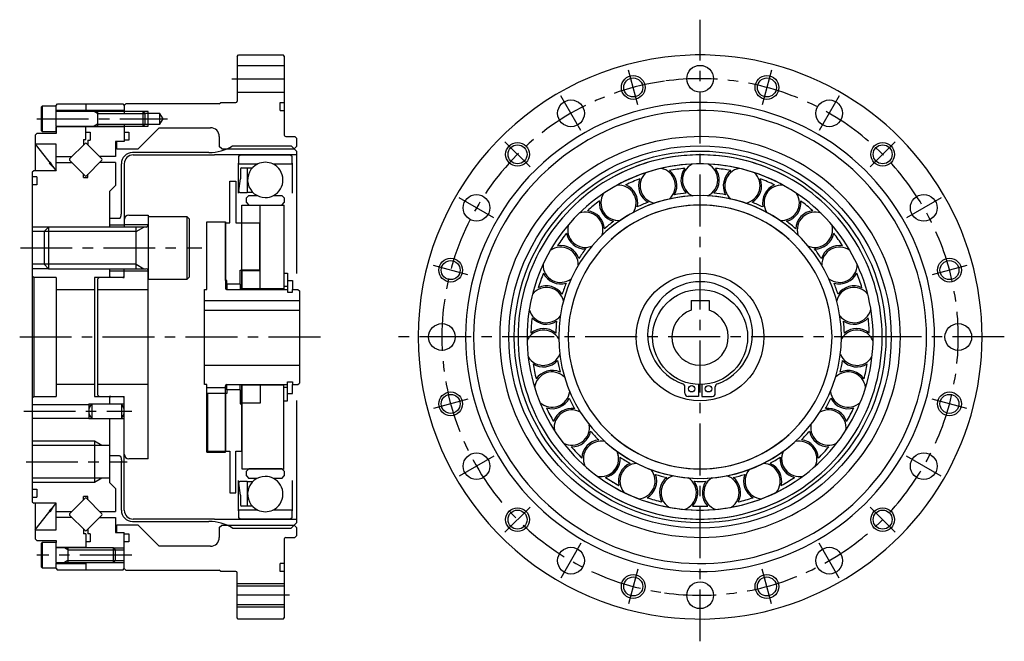
# Model space of a CAD drawing. Extents: x -315 to 294, y -272 to 107.
# Drawn here: x -54 to 278, y -102 to 107 of the extents above; entities that cross this region are included whole.
import ezdxf

# ---------------------------------------------------------------- set-up
doc = ezdxf.new("R2010")
doc.units = 0
doc.header["$MEASUREMENT"] = 0
doc.linetypes.add('CENTER', pattern=[27.947368, 17.467105, -3.493421, 3.493421, -3.493421])
doc.layers.get('0').update_dxf_attribs({"linetype": 'CONTINUOUS'})
doc.layers.add('1', color=7, linetype='CONTINUOUS')
doc.layers.add('2', color=7, linetype='CONTINUOUS')

msp = doc.modelspace()

# ---------------------------------------------------------------- linework, layer by layer
at = {"color": 7}
for p, q in [((13.17, 66.7), (13.17, 64.2)), ((13.97, 63.4), (13.17, 64.2)), ((39.17, 64.2), (38.37, 63.4)), ((39.17, 64.2), (39.17, 64.2)), ((39.17, 61.35), (11.52, 61.35)), ((-18.83, 58.35), (-18.83, 37)), ((16.72, 52.5), (18.72, 52.5)), ((16.72, 38.5), (16.72, 52.5)), ((18.72, 52.5), (18.72, 38.5)), ((20.72, 44.45), (35.02, 44.45)), ((20.72, 16.25), (20.72, 44.45)), ((26.92, 16.25), (26.92, 44.45)), ((34.92, 44.45), (34.92, 16.25)), ((-23.83, 40), (-20.42, 40)), ((9.02, 38.75), (15.22, 38.75)), ((15.22, 38.75), (15.22, 16.4)), ((15.22, 38.5), (16.72, 38.5)), ((15.22, 19), (15.22, 38.5)), ((18.72, 38.5), (20.72, 38.5)), ((20.72, 22.5), (20.72, 38.5)), ((20.72, 38.5), (26.72, 38.5)), ((26.72, 38.5), (26.72, 22.5)), ((-23.83, 23), (-23.83, 20)), ((-23.33, 20), (-23.83, 20.5)), ((-19.33, 20), (-23.33, 20)), ((-18.83, 20.5), (-19.33, 20)), ((-18.83, 20), (-18.83, 23)), ((20.22, 22.5), (20.72, 22.5)), ((20.22, 17.75), (20.22, 22.5)), ((26.82, 22.25), (20.62, 22.25)), ((20.72, 22.5), (20.72, 16)), ((26.72, 22.5), (20.72, 22.5)), ((35.02, 21.5), (36.17, 21.5)), ((36.17, 21.5), (36.17, 16)), ((15.72, 19), (15.22, 19)), ((15.72, 17.75), (15.72, 19)), ((15.72, 17.75), (15.72, 16)), ((20.22, 17.75), (15.72, 17.75)), ((20.22, 17.75), (20.22, 16)), ((36.17, 17), (35.02, 17)), ((36.17, 19), (37.82, 19)), ((37.82, 19), (37.82, 16)), ((15.62, 16), (36.17, 16)), ((35.02, 16.25), (20.72, 16.25)), ((36.17, 16), (36.17, 15.15)), ((36.17, 15.15), (37.82, 15.15)), ((37.82, 16), (39.67, 16)), ((37.82, 15.15), (37.82, 16)), ((39.67, 16), (40.17, 15.5)), ((40.17, 15.5), (40.17, -15.5)), ((8.17, 12.3), (40.17, 12.3)), ((8.17, 9.01), (40.17, 9.01)), ((8.17, -9.5), (40.17, -9.5)), ((15.22, -38.75), (15.22, -16.4)), ((15.62, -16), (36.17, -16)), ((15.72, -17.75), (15.72, -16)), ((20.22, -17.75), (20.22, -16)), ((20.72, -35), (20.72, -16)), ((35.02, -16.25), (20.72, -16.25)), ((20.72, -16.25), (20.72, -35)), ((26.92, -16.25), (26.92, -22.25)), ((34.92, -44.45), (34.92, -16.25)), ((36.17, -15.15), (37.82, -15.15)), ((36.17, -16), (36.17, -15.15)), ((36.17, -21.5), (36.17, -16)), ((37.82, -15.15), (37.82, -16)), ((37.82, -19), (37.82, -16)), ((37.82, -16), (39.67, -16)), ((39.67, -16), (40.17, -15.5)), ((174.64, -15.94), (174.64, -20)), ((175.7, -15.94), (175.7, -20)), ((9.02, -17), (15.22, -17)), ((9.22, -19), (9.22, -38.5)), ((15.22, -19), (9.22, -19)), ((15.22, -19), (15.22, -38.5)), ((15.72, -19), (15.22, -19)), ((15.72, -17.75), (15.72, -19)), ((20.22, -17.75), (15.72, -17.75)), ((20.22, -17.75), (20.22, -22.5)), ((36.17, -17), (35.02, -17)), ((36.17, -19), (37.82, -19)), ((170.05, -18.93), (170.05, -16.76)), ((180.29, -18.93), (180.29, -16.76)), ((-23.83, -20.5), (-23.33, -20)), ((-23.83, -20), (-23.83, -22.5)), ((-23.33, -20), (-19.33, -20)), ((-19.33, -20), (-18.83, -20.5)), ((-18.83, -20.5), (-18.83, -20)), ((-18.83, -58.35), (-18.83, -20.5)), ((20.22, -22.5), (20.72, -22.5)), ((26.92, -22.25), (20.72, -22.25)), ((35.02, -21.5), (36.17, -21.5)), ((174.64, -20), (171.12, -20)), ((175.7, -20), (179.22, -20)), ((-23.83, -27.5), (-23.83, -49)), ((20.72, -35), (20.72, -44.45)), ((20.72, -38.5), (20.72, -35)), ((9.02, -38.75), (15.22, -38.75)), ((9.22, -38.5), (16.72, -38.5)), ((16.72, -38.5), (16.72, -52.5)), ((18.72, -38.5), (20.72, -38.5)), ((18.72, -52.5), (18.72, -38.5)), ((-20.42, -40), (-23.83, -40)), ((20.72, -44.45), (35.02, -44.45)), ((16.72, -52.5), (18.72, -52.5)), ((11.52, -61.35), (39.17, -61.35)), ((13.17, -64.2), (13.97, -63.4)), ((13.17, -64.2), (13.17, -66.7)), ((38.37, -63.4), (39.17, -64.2))]:
    msp.add_line(p, q, dxfattribs=at)
for points in [[(-20.42, 40, 0.001371), (-20.42, 40, 0.00412), (-20.41, 40, 0.006902), (-20.41, 40, 0.009713), (-20.4, 40, 0.012537), (-20.4, 40, 0.012169), (-20.4, 40, 0.00823), (-20.39, 40.01, 0.007664), (-20.39, 40.01, 0.003775), (-20.38, 40.01, 0.003264), (-20.38, 40.01, 0.000752), (-20.38, 40.01, 0.004526), (-20.37, 40.01, 0.002816), (-20.37, 40.01, 0.006594), (-20.36, 40.02, 0.004882), (-20.36, 40.02, 0.007896), (-20.36, 40.02, 0.003195), (-20.35, 40.02, 0.005477), (-20.35, 40.02, 0.000787), (-20.34, 40.03, 0.003079), (-20.34, 40.03, 0.000835), (-20.34, 40.03, 0.000998), (-20.33, 40.03, 0.00116), (-20.33, 40.04, 0.001322), (-20.32, 40.04, 0.001484), (-20.32, 40.04, 0.001766), (-20.32, 40.04, 0.002273), (-20.31, 40.05, 0.002608), (-20.31, 40.05, 0.003116), (-20.3, 40.05, 0.003452), (-20.3, 40.05, 0.007741), (-20.29, 40.06, 0.006958), (-20.28, 40.07, 0.003553), (-20.28, 40.07, 0.003192), (-20.28, 40.07, 0.002712), (-20.27, 40.08, 0.002019), (-20.27, 40.08, 0.001539), (-20.26, 40.08, 0.000847), (-20.26, 40.09, 0.000703), (-20.26, 40.09, 0.001293), (-20.25, 40.09, 0.001454), (-20.25, 40.1, 0.002043), (-20.24, 40.1, 0.002203), (-20.24, 40.1, 0.002945), (-20.24, 40.11, 0.003214), (-20.23, 40.11, 0.003861), (-20.23, 40.12, 0.004134), (-20.22, 40.12, 0.009572), (-20.22, 40.13, 0.002916), (-20.21, 40.13, 0.002622), (-20.21, 40.14, 0.000626), (-20.21, 40.14, 0.000334), (-20.2, 40.15, -0.000343), (-20.2, 40.15, 0.000396), (-20.19, 40.16, 0.001136), (-20.19, 40.16, 0.001876), (-20.19, 40.17, 0.002616), (-20.18, 40.17, 0.003062), (-20.18, 40.18, 0.002028), (-20.17, 40.18, 0.001881), (-20.17, 40.19, 0.000847), (-20.17, 40.19, 0.000701), (-20.16, 40.2, 0.000187), (-20.16, 40.2, 0.002047), (-20.15, 40.21, 0.002019), (-20.15, 40.21, 0.003882), (-20.14, 40.22, 0.003857), (-20.14, 40.22, 0.005017), (-20.14, 40.23, 0.002333), (-20.13, 40.24, 0.002868), (-20.13, 40.24, 0.000187), (-20.13, 40.25, 0.000724), (-20.12, 40.25, -0.000229), (-20.12, 40.26, 0.000653), (-20.11, 40.27, 0.001535), (-20.11, 40.27, 0.002419), (-20.11, 40.28, 0.003302), (-20.1, 40.29, 0.003943), (-20.1, 40.3, 0.002511), (-20.09, 40.3, 0.002237), (-20.09, 40.31, 0.000807), (-20.09, 40.32, 0.000535), (-20.08, 40.32, 0.000148), (-20.08, 40.33, 0.000819), (-20.07, 40.34, 0.001491), (-20.07, 40.35, 0.002163), (-20.07, 40.36, 0.002835), (-20.06, 40.36, 0.003443), (-20.06, 40.37, 0.002559), (-20.05, 40.38, 0.002453), (-20.05, 40.39, 0.001569), (-20.05, 40.4, 0.001465), (-20.04, 40.41, 0.000872), (-20.04, 40.42, 0.001614), (-20.03, 40.43, 0.001155), (-20.03, 40.44, 0.001897), (-20.03, 40.45, 0.001438), (-20.02, 40.46, 0.002264), (-20.02, 40.47, 0.001499), (-20.01, 40.48, 0.002087), (-20.01, 40.49, 0.001321), (-20.01, 40.5, 0.00191), (-20, 40.51, 0.003044), (-19.99, 40.53, 0.00568), (-19.98, 40.57, 0.001603), (-19.98, 40.58, 0.001793), (-19.97, 40.59, 0.000969), (-19.97, 40.61, 0.001159), (-19.97, 40.62, 0.000336), (-19.96, 40.63, 0.000771), (-19.96, 40.65, 0.000807), (-19.95, 40.66, 0.001426), (-19.95, 40.68, 0.001462), (-19.95, 40.69, 0.002082), (-19.94, 40.7, 0.002227), (-19.94, 40.72, 0.002072), (-19.93, 40.74, 0.00172), (-19.93, 40.75, 0.001565), (-19.93, 40.77, 0.001214), (-19.92, 40.79, 0.001323), (-19.92, 40.81, 0.001394), (-19.91, 40.82, 0.00145), (-19.91, 40.84, 0.001521), (-19.91, 40.86, 0.001577), (-19.9, 40.88, 0.01464), (-19.87, 41.05, 0.001014), (-19.87, 41.08, 0.002265), (-19.86, 41.11, 0.000411), (-19.86, 41.14, 0.001355), (-19.86, 41.16, 0.000663), (-19.86, 41.18, 0.000693), (-19.86, 41.19, 0.000723), (-19.85, 41.21, 0.002487), (-19.85, 41.27, 0.000735), (-19.85, 41.29, 0.000811), (-19.84, 41.31, 0.000659), (-19.84, 41.33, 0.000864), (-19.84, 41.36, 0.000716), (-19.84, 41.38, 0.000794), (-19.84, 41.4, 0.000646), (-19.83, 41.43, 0.004029), (-19.82, 41.57, 0.000968), (-19.82, 41.6, 0.001065), (-19.82, 41.64, 0.000875), (-19.82, 41.68, 0.00058), (-19.82, 41.72, 0.00039), (-19.81, 41.76, 0.000095), (-19.81, 41.8)], [(-20.42, -40, -0.001371), (-20.42, -40, -0.004124), (-20.41, -40, -0.006904), (-20.41, -40, -0.009715), (-20.4, -40, -0.012532), (-20.4, -40, -0.011329), (-20.4, -40, -0.00907), (-20.39, -40.01, -0.006828), (-20.39, -40.01, -0.004615), (-20.38, -40.01, -0.002427), (-20.38, -40.01, -0.002124), (-20.38, -40.01, -0.003154), (-20.37, -40.01, -0.004188), (-20.37, -40.01, -0.005222), (-20.36, -40.02, -0.006253), (-20.36, -40.02, -0.006152), (-20.36, -40.02, -0.00494), (-20.35, -40.02, -0.003733), (-20.35, -40.02, -0.002532), (-20.34, -40.03, -0.001335), (-20.34, -40.03, -0.000835), (-20.34, -40.03, -0.000998), (-20.33, -40.03, -0.00116), (-20.33, -40.04, -0.001322), (-20.32, -40.04, -0.001484), (-20.32, -40.04, -0.00181), (-20.32, -40.04, -0.00223), (-20.31, -40.05, -0.002651), (-20.31, -40.05, -0.003073), (-20.3, -40.05, -0.003495), (-20.3, -40.05, -0.007593), (-20.29, -40.06, -0.007177), (-20.28, -40.07, -0.003419), (-20.28, -40.07, -0.003245), (-20.28, -40.07, -0.002659), (-20.27, -40.08, -0.002072), (-20.27, -40.08, -0.001486), (-20.26, -40.08, -0.0009), (-20.26, -40.09, -0.00081), (-20.26, -40.09, -0.001186), (-20.25, -40.09, -0.001561), (-20.25, -40.1, -0.001936), (-20.24, -40.1, -0.00231), (-20.24, -40.1, -0.002852), (-20.24, -40.11, -0.003308), (-20.23, -40.11, -0.003767), (-20.23, -40.12, -0.004228), (-20.22, -40.12, -0.009468), (-20.22, -40.13, -0.003342), (-20.21, -40.13, -0.002196), (-20.21, -40.14, -0.001052), (-20.21, -40.14, 0.000092), (-20.2, -40.15, 0.000657), (-20.2, -40.15, -0.000396), (-20.19, -40.16, -0.001136), (-20.19, -40.16, -0.001876), (-20.19, -40.17, -0.002616), (-20.18, -40.17, -0.00284), (-20.18, -40.18, -0.00225), (-20.17, -40.18, -0.001659), (-20.17, -40.19, -0.001069), (-20.17, -40.19, -0.000479), (-20.16, -40.2, -0.000659), (-20.16, -40.2, -0.001575), (-20.15, -40.21, -0.002492), (-20.15, -40.21, -0.00341), (-20.14, -40.22, -0.004329), (-20.14, -40.22, -0.004212), (-20.14, -40.23, -0.003137), (-20.13, -40.24, -0.002064), (-20.13, -40.24, -0.000991), (-20.13, -40.25, 0.00008), (-20.12, -40.25, 0.000554), (-20.12, -40.26, -0.000653), (-20.11, -40.27, -0.001536), (-20.11, -40.27, -0.002419), (-20.11, -40.28, -0.003302), (-20.1, -40.29, -0.003654), (-20.1, -40.3, -0.002801), (-20.09, -40.3, -0.001948), (-20.09, -40.31, -0.001097), (-20.09, -40.32, -0.000246), (-20.08, -40.32, -0.000148), (-20.08, -40.33, -0.000819), (-20.07, -40.34, -0.001491), (-20.07, -40.35, -0.002163), (-20.07, -40.36, -0.002835), (-20.06, -40.36, -0.003249), (-20.06, -40.37, -0.002753), (-20.05, -40.38, -0.002258), (-20.05, -40.39, -0.001764), (-20.05, -40.4, -0.00127), (-20.04, -40.41, -0.001172), (-20.04, -40.42, -0.001314), (-20.03, -40.43, -0.001455), (-20.03, -40.44, -0.001597), (-20.03, -40.45, -0.001738), (-20.02, -40.46, -0.001926), (-20.02, -40.47, -0.001837), (-20.01, -40.48, -0.001748), (-20.01, -40.49, -0.00166), (-20.01, -40.5, -0.001572), (-20, -40.51, -0.003406), (-19.99, -40.53, -0.005304), (-19.98, -40.57, -0.001856), (-19.98, -40.58, -0.001539), (-19.97, -40.59, -0.001223), (-19.97, -40.61, -0.000906), (-19.97, -40.62, -0.000589), (-19.96, -40.63, -0.000625), (-19.96, -40.65, -0.000953), (-19.95, -40.66, -0.00128), (-19.95, -40.68, -0.001608), (-19.95, -40.69, -0.001936), (-19.94, -40.7, -0.002276), (-19.94, -40.72, -0.002023), (-19.93, -40.74, -0.001769), (-19.93, -40.75, -0.001516), (-19.93, -40.77, -0.001263), (-19.92, -40.79, -0.001326), (-19.92, -40.81, -0.00139), (-19.91, -40.82, -0.001454), (-19.91, -40.84, -0.001517), (-19.91, -40.86, -0.001581), (-19.9, -40.88, -0.014626), (-19.87, -41.05, -0.00179), (-19.87, -41.08, -0.001489), (-19.86, -41.11, -0.001187), (-19.86, -41.14, -0.000634), (-19.86, -41.16, -0.000663), (-19.86, -41.18, -0.000693), (-19.86, -41.19, -0.000723), (-19.85, -41.21, -0.002485), (-19.85, -41.27, -0.000792), (-19.85, -41.29, -0.000754), (-19.84, -41.31, -0.000716), (-19.84, -41.33, -0.000807), (-19.84, -41.36, -0.000772), (-19.84, -41.38, -0.000738), (-19.84, -41.4, -0.000703), (-19.83, -41.43, -0.003974), (-19.82, -41.57, -0.000898), (-19.82, -41.6, -0.001091), (-19.82, -41.64, -0.000849), (-19.82, -41.68, -0.000606), (-19.82, -41.72, -0.000364), (-19.81, -41.76, -0.000121), (-19.81, -41.8)]]:
    msp.add_lwpolyline(points, format="xyb", dxfattribs=at)
for centre in [(172.34, -17.44), (178, -17.44)]:
    msp.add_circle(centre, 1.07, dxfattribs=at)
for centre, radius, start, end in [((-15.83, 58.35), 3, 90, 180), ((175.17, 0.93), 17.68, 90, 250.7304), ((175.17, 0.93), 17.68, 289.2696, 90), ((15.62, 16.4), 0.4, 180, 270), ((15.62, -16.4), 0.4, 90, 180), ((168.98, -16.76), 1.07, 0, 70.7304), ((181.36, -16.76), 1.07, 109.2696, 180), ((171.12, -18.93), 1.07, 180, 270), ((179.22, -18.93), 1.07, 270, 0), ((-15.83, -58.35), 3, 180, 270)]:
    msp.add_arc(centre, radius, start, end, dxfattribs=at)
at = {"layer": '1', "color": 3, "linetype": 'CENTER'}
for p, q in [((175.17, -102.5), (175.17, 106.87)), ((154.2, 78.24), (151.1, 89.83)), ((199.24, 89.83), (196.13, 78.24)), ((17.39, 87), (36.77, 87)), ((135.04, 69.5), (128.29, 81.19)), ((222.04, 81.19), (215.29, 69.5)), ((33.67, 79), (33.67, 79)), ((-48.33, 73.5), (-4.29, 73.5)), ((117.89, 57.28), (109.41, 65.76)), ((240.93, 65.76), (232.44, 57.28)), ((105.67, 40.12), (93.98, 46.87)), ((256.36, 46.87), (244.67, 40.12)), ((-53.83, 30), (7.3, 30)), ((96.93, 20.96), (85.34, 24.07)), ((265, 24.07), (253.41, 20.96)), ((237.79, 0), (71.17, 0)), ((239.57, 0), (237.79, 0)), ((277.67, 0), (239.57, 0)), ((96.93, -20.96), (85.34, -24.07)), ((265, -24.07), (253.41, -20.96)), ((-52.72, -25), (-16.33, -25)), ((-51.93, -42), (-17.9, -42)), ((105.67, -40.13), (93.98, -46.88)), ((256.36, -46.88), (244.67, -40.13)), ((117.89, -57.28), (109.41, -65.76)), ((240.93, -65.76), (232.44, -57.28)), ((135.04, -69.5), (128.29, -81.19)), ((222.04, -81.19), (215.29, -69.5)), ((-16.3, -73.5), (-48.33, -73.5)), ((33.67, -79), (33.67, -79)), ((154.2, -78.24), (151.1, -89.83)), ((199.24, -89.83), (196.13, -78.24)), ((36.77, -87), (17.71, -87))]:
    msp.add_line(p, q, dxfattribs=at)
at = {"layer": '1', "color": 7}
for p, q in [((19.17, 94.5), (19.67, 95)), ((19.17, 94.5), (19.17, 79.4)), ((19.67, 95), (34.67, 95)), ((35.17, 94.5), (34.67, 95)), ((35.17, 67.9), (35.17, 94.5)), ((19.17, 91.5), (35.17, 91.5)), ((19.17, 82.5), (35.17, 82.5)), ((-46.53, 77.75), (-46.83, 77.45)), ((-46.83, 77.45), (-46.83, 69.55)), ((-46.53, 77.75), (-46.53, 69.25)), ((-41.83, 77.75), (-46.53, 77.75)), ((-41.83, 78), (-41.33, 78.5)), ((-41.83, 76.25), (-41.83, 78)), ((-41.83, 76.2), (-41.83, 77.75)), ((-41.33, 78.5), (-19.33, 78.5)), ((-31.83, 78.5), (-31.83, 76)), ((-19.33, 78.5), (-18.83, 78)), ((-18.83, 78), (-18.33, 78.5)), ((-18.83, 78), (-18.83, 75.3)), ((13.17, 78.5), (-18.33, 78.5)), ((13.17, 78.5), (13.67, 79)), ((13.67, 79), (18.77, 79)), ((33.67, 76.3), (33.67, 79)), ((33.67, 79), (35.17, 79)), ((-18.83, 76.25), (-41.83, 76.25)), ((-41.83, 76), (-41.83, 76.2)), ((-41.83, 73.5), (-41.83, 76)), ((-41.83, 71), (-41.83, 73.5)), ((-27.83, 76), (-41.63, 76)), ((-27.83, 76), (-27.83, 71)), ((-12.53, 76), (-27.83, 76)), ((-12.53, 71), (-12.53, 76)), ((-11.83, 75.3), (-12.53, 76)), ((-6.83, 75.3), (-11.83, 75.3)), ((-11.83, 71.7), (-11.83, 75.3)), ((-10.83, 71), (-10.83, 76)), ((-6.83, 71.7), (-6.83, 75.3)), ((-5.79, 73.5), (-6.83, 75.3)), ((-6.83, 71.7), (-5.79, 73.5)), ((33.67, 76.3), (35.17, 76.3)), ((-41.83, 71), (-41.83, 70.8)), ((-41.83, 69.25), (-41.83, 70.8)), ((-18.83, 70.75), (-41.83, 70.75)), ((-41.83, 70.75), (-41.83, 68.5)), ((-41.63, 71), (-27.83, 71)), ((-31.83, 66.55), (-31.83, 71)), ((-27.83, 71), (-12.53, 71)), ((-18.83, 71.7), (-18.83, 65.8)), ((-14.33, 63.3), (-7.13, 70.5)), ((-12.53, 71), (-11.83, 71.7)), ((-11.83, 71.7), (-6.83, 71.7)), ((-7.13, 70.5), (10.17, 70.5)), ((-48.83, 68), (-48.33, 68.5)), ((-48.83, 68), (-48.83, 56)), ((-41.83, 68.5), (-48.33, 68.5)), ((-46.83, 69.55), (-46.53, 69.25)), ((-46.53, 69.25), (-41.83, 69.25)), ((-32.58, 66.55), (-32.58, 64.66)), ((-32.58, 66.55), (-31.83, 66.55)), ((-31.83, 69), (-30.33, 69)), ((-30.33, 69), (-30.33, 66.3)), ((-18.83, 69), (-17.33, 69)), ((-17.33, 69), (-17.33, 66.3)), ((13.17, 67.5), (13.17, 66.7)), ((35.57, 67.5), (38.67, 67.5)), ((38.67, 67.5), (39.17, 67)), ((39.17, 67), (39.17, 64.2)), ((-41.83, 65), (-48.83, 65)), ((-41.83, 56), (-41.83, 65)), ((-32.04, 65.19), (-37.28, 59.96)), ((-26.39, 59.96), (-31.62, 65.19)), ((-31.08, 66.3), (-31.08, 64.66)), ((-31.08, 66.3), (-30.33, 66.3)), ((-21.83, 65.8), (-21.83, 60.75)), ((-18.83, 65.8), (-21.83, 65.8)), ((-21.33, 63.3), (-21.33, 65.8)), ((-14.33, 63.3), (-21.33, 63.3)), ((-17.33, 66.3), (-18.83, 66.3)), ((13.97, 63.4), (38.37, 63.4)), ((17.64, 64.4), (37.39, 64.4)), ((39.17, 62.62), (37.39, 64.4)), ((37.39, 64.4), (37.39, 64.4)), ((-41.83, 60.75), (-36.49, 60.75)), ((-21.83, 60.75), (-27.17, 60.75)), ((9.67, 62.1), (-16.06, 62.1)), ((-15.83, 61.35), (11.52, 61.35)), ((19.63, 60.95), (20.33, 61.35)), ((19.63, 60.95), (19.63, 58.59)), ((20.33, 61.35), (28.67, 61.35)), ((28.67, 61.35), (37.01, 61.35)), ((37.01, 61.35), (37.71, 60.95)), ((37.71, 58.59), (37.71, 60.95)), ((39.17, 62.62), (39.17, 21.34)), ((39.17, 62.62), (39.17, 62.62)), ((39.17, 62.62), (39.17, 62.62)), ((-41.83, 58.75), (-36.49, 58.75)), ((-32.58, 54.84), (-37.28, 59.54)), ((-26.39, 59.54), (-31.62, 54.31)), ((-21.83, 58.75), (-27.17, 58.75)), ((-21.83, 58.75), (-21.83, 51)), ((-19.81, 41.8), (-19.81, 58.35)), ((19.63, 58.59), (19.93, 58.3)), ((19.63, 48.39), (19.63, 58.59)), ((19.93, 58.3), (26.13, 58.3)), ((20.27, 56.51), (20.27, 53.3)), ((20.77, 57.01), (22.52, 57.01)), ((22.52, 57.01), (24.31, 56.96)), ((22.52, 57.01), (22.52, 48.66)), ((31.21, 58.3), (37.41, 58.3)), ((37.41, 58.3), (37.71, 58.59)), ((37.71, 58.59), (37.71, 48.39)), ((-49.33, 56), (-49.83, 55.5)), ((-49.83, 55.5), (-49.83, -55.5)), ((-48.33, 54), (-49.83, 54)), ((-41.83, 56), (-49.33, 56)), ((-48.33, 54), (-48.33, 51.3)), ((-32.58, 54.84), (-32.04, 54.31)), ((-32.58, 53.75), (-32.58, 54.84)), ((-32.58, 53.75), (-31.08, 53.75)), ((-31.08, 53.75), (-31.08, 54.84)), ((19.76, 49.22), (20.27, 53.3)), ((-48.33, 51.3), (-49.83, 51.3)), ((-23.83, 49), (-21.83, 51)), ((-23.83, 49), (-23.83, 37)), ((20.26, 48.66), (22.52, 48.66)), ((23.12, 47.62), (22.32, 46.82)), ((22.32, 45.25), (22.32, 46.82)), ((24.51, 48.66), (22.52, 48.66)), ((23.12, 47.62), (25.93, 47.62)), ((31.41, 47.62), (34.22, 47.62)), ((35.02, 46.82), (34.22, 47.62)), ((35.02, 46.82), (35.02, 45.25)), ((22.32, 45.25), (23.12, 44.45)), ((23.12, 44.45), (28.67, 44.45)), ((28.67, 44.45), (34.22, 44.45)), ((34.22, 44.45), (35.02, 45.25)), ((-17.33, 41), (-10.83, 41)), ((-10.83, 41), (-10.83, 37.75)), ((-10.83, 40.5), (-10.83, 37.6)), ((2.37, 40.5), (-10.83, 40.5)), ((2.37, 19.5), (2.37, 40.5)), ((3.17, 39.7), (2.37, 40.5)), ((-44.33, 37), (-45.83, 35.5)), ((-44.33, 37), (-44.33, 23)), ((-14.83, 37), (-44.33, 37)), ((-23.83, 37.75), (-18.83, 37.75)), ((-10.83, 37.75), (-18.83, 37.75)), ((-14.83, 23), (-14.83, 37)), ((-11.43, 37), (-14.83, 37)), ((-10.83, 37.75), (-10.83, 37)), ((-10.83, 37), (-10.83, 37.6)), ((-10.83, 37), (-10.83, 30)), ((3.17, 20.3), (3.17, 39.7)), ((9.02, 16), (9.02, 38.75)), ((-45.83, 35.5), (-49.83, 35.5)), ((-45.83, 35.5), (-45.83, 24.5)), ((-10.83, 30), (-10.83, 23)), ((-45.83, 24.5), (-49.83, 24.5)), ((-45.83, 24.5), (-44.33, 23)), ((-49.33, 20), (-49.83, 20.5)), ((-41.83, 20), (-49.33, 20)), ((-44.33, 23), (-14.83, 23)), ((-41.83, 20), (-41.83, -20)), ((-23.83, 20), (-28.83, 20)), ((-28.83, 20), (-28.83, -20)), ((-27.33, 20), (-27.83, 19.5)), ((-23.83, 22.25), (-10.83, 22.25)), ((-23.33, 20), (-23.83, 20)), ((-19.33, 20), (-18.83, 20)), ((-14.83, 23), (-11.43, 23)), ((-10.83, 22.25), (-10.83, 23)), ((-10.83, 23), (-10.83, 22.4)), ((-10.83, 22.4), (-10.83, 19.5)), ((-10.83, -41), (-10.83, 22.25)), ((2.37, 19.5), (3.17, 20.3)), ((-27.83, 19.5), (-27.83, -19.5)), ((-10.83, 19.5), (2.37, 19.5)), ((-41.83, 16), (-28.83, 16)), ((-27.83, 16), (-10.83, 16)), ((8.17, 16), (9.02, 16)), ((8.17, -16), (8.17, 16)), ((172.17, 12.3), (178.17, 12.3)), ((172.17, 12.3), (172.17, 9.01)), ((178.17, 12.3), (178.17, 9.01)), ((-28.83, -16), (-41.83, -16)), ((-10.83, -16), (-27.83, -16)), ((9.02, -16), (8.17, -16)), ((9.02, -38.75), (9.02, -16)), ((-27.83, -19.5), (-27.33, -20)), ((-49.83, -20.5), (-49.33, -20)), ((-49.83, -22.7), (-30.83, -22.7)), ((-49.33, -20), (-41.83, -20)), ((-30.83, -22.5), (-30.83, -27.5)), ((-30.83, -22.5), (-29.83, -22.5)), ((-29.83, -22.5), (-19.83, -22.5)), ((-29.83, -22.5), (-29.83, -27.5)), ((-28.83, -20), (-23.83, -20)), ((-23.33, -20), (-23.83, -20)), ((-19.83, -22.5), (-18.83, -22.5)), ((-19.83, -22.5), (-19.83, -27.5)), ((-19.33, -20), (-18.83, -20)), ((39.17, -21.34), (39.17, -62.62)), ((-49.83, -27.3), (-30.83, -27.3)), ((-30.83, -27.5), (-29.83, -27.5)), ((-29.83, -27.5), (-19.83, -27.5)), ((-19.83, -27.5), (-18.83, -27.5)), ((-49.83, -36.4), (-23.83, -36.4)), ((-28.83, -35), (-28.83, -49)), ((-19.81, -58.35), (-19.81, -41.8)), ((-10.83, -41), (-17.33, -41)), ((23.12, -44.45), (22.32, -45.25)), ((22.32, -46.82), (22.32, -45.25)), ((28.67, -44.45), (23.12, -44.45)), ((34.22, -44.45), (28.67, -44.45)), ((35.02, -45.25), (34.22, -44.45)), ((35.02, -45.25), (35.02, -46.82)), ((-23.83, -47.6), (-49.83, -47.6)), ((-21.83, -51), (-23.83, -49)), ((19.63, -58.6), (19.63, -48.39)), ((20.27, -53.3), (19.76, -49.22)), ((22.52, -48.66), (20.26, -48.66)), ((22.32, -46.82), (23.12, -47.63)), ((22.52, -48.66), (24.51, -48.66)), ((22.52, -48.66), (22.52, -57.01)), ((25.93, -47.63), (23.12, -47.63)), ((34.22, -47.63), (31.41, -47.63)), ((34.22, -47.63), (35.02, -46.82)), ((37.71, -48.39), (37.71, -58.6)), ((-49.83, -51.3), (-48.33, -51.3)), ((-48.33, -51.3), (-48.33, -54)), ((-21.83, -51), (-21.83, -58.75)), ((-49.83, -54), (-48.33, -54)), ((-49.83, -55.5), (-49.33, -56)), ((-41.83, -56), (-49.33, -56)), ((-48.83, -56), (-48.83, -68)), ((-41.83, -65), (-41.83, -56)), ((-32.04, -54.31), (-37.28, -59.54)), ((-32.58, -54.84), (-32.58, -53.75)), ((-31.08, -53.75), (-32.58, -53.75)), ((-26.39, -59.54), (-31.62, -54.31)), ((-31.08, -54.84), (-31.08, -53.75)), ((20.27, -53.3), (20.27, -56.51)), ((-41.83, -58.75), (-36.49, -58.75)), ((-27.17, -58.75), (-21.83, -58.75)), ((19.93, -58.29), (19.63, -58.6)), ((19.63, -58.6), (19.63, -60.95)), ((26.13, -58.29), (19.93, -58.29)), ((22.52, -57.01), (20.77, -57.01)), ((24.31, -56.96), (22.52, -57.01)), ((37.41, -58.29), (31.21, -58.29)), ((37.71, -58.6), (37.41, -58.29)), ((37.71, -60.95), (37.71, -58.6)), ((-36.49, -60.75), (-41.83, -60.75)), ((-37.28, -59.96), (-32.04, -65.19)), ((-31.62, -65.19), (-26.39, -59.96)), ((-27.17, -60.75), (-21.83, -60.75)), ((-21.83, -60.75), (-21.83, -65.8)), ((-16.06, -62.1), (9.67, -62.1)), ((11.52, -61.35), (-15.83, -61.35)), ((20.33, -61.35), (19.63, -60.95)), ((28.67, -61.35), (20.33, -61.35)), ((37.01, -61.35), (28.67, -61.35)), ((37.71, -60.95), (37.01, -61.35)), ((37.39, -64.4), (39.17, -62.62)), ((39.17, -62.62), (39.17, -62.62)), ((39.17, -62.62), (39.17, -62.62)), ((-48.83, -65), (-41.83, -65)), ((-32.58, -64.66), (-32.58, -66.3)), ((-31.83, -66.3), (-32.58, -66.3)), ((-31.83, -66.3), (-31.83, -71)), ((-31.08, -64.66), (-31.08, -66.3)), ((-30.33, -66.3), (-31.08, -66.3)), ((-30.33, -66.3), (-30.33, -69)), ((-21.83, -65.8), (-21.33, -65.8)), ((-21.33, -63.3), (-14.33, -63.3)), ((-21.33, -65.8), (-21.33, -63.3)), ((-21.33, -65.8), (-18.83, -65.8)), ((-18.83, -78), (-18.83, -65.8)), ((-18.83, -66.3), (-17.33, -66.3)), ((-17.33, -66.3), (-17.33, -69)), ((-7.13, -70.5), (-14.33, -63.3)), ((13.97, -63.4), (38.37, -63.4)), ((17.64, -64.4), (37.39, -64.4)), ((37.39, -64.4), (37.39, -64.4)), ((39.17, -64.2), (39.17, -67)), ((-48.83, -68), (-48.33, -68.5)), ((-48.33, -68.5), (-41.83, -68.5)), ((-46.53, -69.25), (-46.83, -69.55)), ((-46.83, -69.55), (-46.83, -77.45)), ((-41.83, -69.25), (-46.53, -69.25)), ((-46.53, -69.25), (-46.53, -77.75)), ((-41.83, -68.5), (-41.83, -69.25)), ((-41.83, -70.8), (-41.83, -69.25)), ((-30.33, -69), (-31.83, -69)), ((-17.33, -69), (-18.83, -69)), ((13.17, -66.7), (13.17, -67.5)), ((35.17, -94.5), (35.17, -67.9)), ((35.57, -67.5), (38.67, -67.5)), ((38.67, -67.5), (39.17, -67)), ((-41.83, -70.75), (-31.83, -70.75)), ((-41.83, -71), (-41.83, -70.8)), ((-41.83, -73.5), (-41.83, -71)), ((-37.83, -71), (-41.63, -71)), ((-22.53, -71), (-37.83, -71)), ((-37.83, -71), (-37.83, -76)), ((-21.83, -71.7), (-22.53, -71)), ((-22.53, -76), (-22.53, -71)), ((-21.83, -71.7), (-18.83, -71.7)), ((-21.83, -75.3), (-21.83, -71.7)), ((10.17, -70.5), (-7.13, -70.5)), ((-41.83, -76), (-41.83, -73.5)), ((-41.83, -76), (-41.83, -76.2)), ((-41.83, -77.75), (-41.83, -76.2)), ((-41.83, -76.25), (-31.83, -76.25)), ((-41.63, -76), (-37.83, -76)), ((-37.83, -76), (-22.53, -76)), ((-31.83, -76), (-31.83, -78.5)), ((-22.53, -76), (-21.83, -75.3)), ((-21.83, -75.3), (-18.83, -75.3)), ((35.17, -76.3), (33.67, -76.3)), ((33.67, -79), (33.67, -76.3)), ((-46.83, -77.45), (-46.53, -77.75)), ((-46.53, -77.75), (-41.83, -77.75)), ((-41.83, -78), (-41.83, -77.75)), ((-41.83, -78), (-41.33, -78.5)), ((-31.83, -78.5), (-41.33, -78.5)), ((-19.33, -78.5), (-31.83, -78.5)), ((-19.33, -78.5), (-18.83, -78)), ((-18.33, -78.5), (-18.83, -78)), ((-18.33, -78.5), (13.17, -78.5)), ((13.67, -79), (13.17, -78.5)), ((18.77, -79), (13.67, -79)), ((19.17, -94.6), (19.17, -79.4)), ((35.17, -79), (33.67, -79)), ((19.17, -83.8), (35.17, -83.8)), ((35.17, -90.2), (19.17, -90.2)), ((19.57, -95), (19.17, -94.6)), ((34.67, -95), (19.57, -95)), ((34.67, -95), (35.17, -94.5))]:
    msp.add_line(p, q, dxfattribs=at)
at = {"layer": '1', "color": 3}
for p, q in [((-27.83, 75.3), (-29.04, 76)), ((-27.83, 75.3), (-11.83, 75.3)), ((-10.83, 76), (-12.53, 76)), ((-27.83, 71.7), (-29.04, 71)), ((-27.83, 71.7), (-11.83, 71.7)), ((-12.53, 71), (-10.83, 71)), ((-48.83, 65), (-41.83, 56)), ((-44.33, 37), (-49.83, 37)), ((-14.83, 35.5), (-12.23, 37)), ((-14.83, 35.5), (-45.83, 35.5)), ((-14.83, 24.5), (-45.83, 24.5)), ((-14.83, 24.5), (-12.23, 23)), ((-44.33, 23), (-49.83, 23)), ((-49.33, 20), (-49.33, -20)), ((-49.83, -35), (-28.83, -35)), ((-28.83, -35), (-26.41, -36.4)), ((-28.83, -49), (-49.83, -49)), ((-26.41, -47.6), (-28.83, -49)), ((-48.83, -65), (-41.83, -56)), ((-37.83, -71.7), (-39.04, -71)), ((-37.83, -71.7), (-21.83, -71.7)), ((-22.53, -71), (-18.83, -71)), ((-37.83, -75.3), (-39.04, -76)), ((-37.83, -75.3), (-21.83, -75.3)), ((-22.53, -76), (-18.83, -76)), ((19.17, -83), (35.17, -83)), ((35.17, -91), (19.17, -91))]:
    msp.add_line(p, q, dxfattribs=at)
at = {"layer": '1', "color": 7}
for centre, radius in [((175.17, 87), 4.5), ((152.65, 84.04), 3.2), ((197.69, 84.04), 3.2), ((131.67, 75.34), 4.5), ((218.67, 75.34), 4.5), ((113.65, 61.52), 3.2), ((175.17, 0), 64.4), ((236.69, 61.52), 3.2), ((175.17, 0), 62.62), ((99.82, 43.5), 4.5), ((250.51, 43.5), 4.5), ((91.13, 22.52), 3.2), ((259.2, 22.52), 3.2), ((175.17, 0), 21.5), ((175.17, 0), 16), ((88.17, 0), 4.5), ((262.17, 0), 4.5), ((91.13, -22.52), 3.2), ((259.2, -22.52), 3.2), ((99.82, -43.5), 4.5), ((250.51, -43.5), 4.5), ((113.65, -61.52), 3.2), ((236.69, -61.52), 3.2), ((131.67, -75.34), 4.5), ((218.67, -75.34), 4.5), ((152.65, -84.04), 3.2), ((175.17, -87), 4.5), ((197.69, -84.04), 3.2)]:
    msp.add_circle(centre, radius, dxfattribs=at)
at = {"layer": '1', "color": 3}
for centre in [(152.65, 84.04), (197.69, 84.04), (113.65, 61.52), (236.69, 61.52), (91.13, 22.52), (259.2, 22.52), (91.13, -22.52), (259.2, -22.52), (113.65, -61.52), (236.69, -61.52), (152.65, -84.04), (197.69, -84.04)]:
    msp.add_circle(centre, 4, dxfattribs=at)
at = {"layer": '1', "color": 7}
for centre, radius, start, end in [((175.17, 0), 95, 97.1992, 262.7433), ((175.17, 0), 95, 262.7433, 97.1992), ((18.77, 79.4), 0.4, 270, 0), ((175.17, 0), 79, 98.737, 261.263), ((175.17, 0), 79, 261.263, 98.737), ((-41.63, 76.2), 0.2, 180, 270), ((175.17, 0), 76.3, 99.0487, 260.9513), ((175.17, 0), 76.3, 260.9513, 99.0487), ((-41.63, 70.8), 0.2, 90, 180), ((10.17, 67.5), 3, 0, 90), ((35.57, 67.9), 0.4, 180, 270), ((175.17, 0), 67.5, 100.2403, 259.7597), ((175.17, 0), 67.5, 259.7597, 100.2403), ((-31.83, 64.98), 0.3, 45, 135), ((9.67, 77.1), 15, 270, 302.1239), ((-37.06, 59.75), 0.3, 135, 225), ((-26.6, 59.75), 0.3, 315, 45), ((-16.06, 58.35), 3.75, 90, 180), ((175.17, 0), 61.35, 60.7239, 180), ((175.17, 0), 61.35, 0, 119.2761), ((20.77, 56.51), 0.5, 90, 180), ((28.67, 52.91), 5.95, 115.235, 270), ((28.67, 52.91), 5.95, 90, 115.235), ((28.67, 52.91), 5.95, 64.765, 90), ((28.67, 52.91), 5.95, 297.4058, 64.765), ((175.17, 0), 58.29, 59.0242, 180), ((175.17, 0), 58.29, 0, 120.9758), ((160.89, 50.95), 5.95, 311.5351, 79.0762), ((160.89, 50.95), 5.95, 311.5351, 79.0762), ((175.17, 0), 57.01, 95.203, 100.4492), ((175.17, 0), 57.01, 95.203, 100.4492), ((175.17, 52.91), 6.45, 143.2177, 223.9216), ((175.17, 52.91), 6.45, 143.2177, 223.9216), ((175.17, 52.91), 5.95, 116.576, 244.1171), ((175.17, 52.91), 5.95, 116.576, 244.1171), ((175.17, 52.91), 5.95, 295.8829, 63.424), ((175.17, 52.91), 5.95, 295.8829, 63.424), ((175.17, 52.91), 6.46, 316.0784, 36.7823), ((175.17, 52.91), 6.46, 316.0784, 36.7823), ((175.17, 0), 57.01, 79.5508, 84.797), ((175.17, 0), 57.01, 79.5508, 84.797), ((189.44, 50.95), 5.95, 100.9238, 228.4649), ((189.44, 50.95), 5.95, 100.9238, 228.4649), ((-31.83, 54.52), 0.3, 225, 315), ((175.17, 0), 57.01, 110.8552, 116.1014), ((175.17, 0), 57.01, 110.8552, 116.1014), ((160.89, 50.95), 6.45, 158.8699, 239.5738), ((160.89, 50.95), 6.45, 158.8699, 239.5738), ((160.89, 50.95), 5.95, 132.2282, 259.7693), ((160.89, 50.95), 5.95, 132.2282, 259.7693), ((160.89, 50.95), 6.46, 331.7306, 52.4345), ((160.89, 50.95), 6.46, 331.7306, 52.4345), ((189.44, 50.95), 6.46, 127.5655, 208.2694), ((189.44, 50.95), 6.46, 127.5655, 208.2694), ((189.44, 50.95), 5.95, 280.2307, 47.7718), ((189.44, 50.95), 5.95, 280.2307, 47.7718), ((189.44, 50.95), 6.45, 300.4262, 21.1301), ((189.44, 50.95), 6.45, 300.4262, 21.1301), ((175.17, 0), 57.01, 63.8986, 69.1448), ((175.17, 0), 57.01, 63.8986, 69.1448), ((147.68, 45.21), 5.95, 327.1873, 94.7283), ((147.68, 45.21), 5.95, 327.1873, 94.7283), ((147.68, 45.21), 6.46, 347.3828, 68.0867), ((147.68, 45.21), 6.46, 347.3828, 68.0867), ((202.66, 45.21), 6.46, 111.9133, 192.6172), ((202.66, 45.21), 6.46, 111.9133, 192.6172), ((202.66, 45.21), 5.95, 85.2717, 212.8127), ((202.66, 45.21), 5.95, 85.2717, 212.8127), ((20.26, 49.16), 0.5, 173, 270), ((28.67, 52.91), 5.95, 270, 297.4058), ((175.17, 0), 47.62, 50.951, 180), ((147.68, 45.21), 5.95, 147.8803, 275.4214), ((175.17, 0), 47.62, 0, 129.049), ((175.17, 0), 48.66, 95.4836, 100.1686), ((175.17, 0), 48.66, 95.4836, 100.1686), ((175.17, 0), 48.65, 79.8314, 84.5164), ((175.17, 0), 48.65, 79.8314, 84.5164), ((202.66, 45.21), 5.95, 264.5786, 32.1197), ((175.17, 0), 44.45, 47.5472, 180), ((175.17, 0), 57.01, 126.5073, 131.7535), ((147.68, 45.21), 6.46, 174.522, 255.2259), ((175.17, 0), 44.45, 0, 132.4528), ((175.17, 0), 48.66, 111.1357, 115.8208), ((175.17, 0), 48.66, 111.1357, 115.8208), ((175.17, 0), 48.65, 64.1792, 68.8643), ((175.17, 0), 48.65, 64.1792, 68.8643), ((202.66, 45.21), 6.45, 284.7741, 5.478), ((175.17, 0), 57.01, 48.2465, 53.4927), ((-17.33, 39.5), 1.5, 90, 180), ((136.5, 36.11), 5.95, 342.8394, 110.3805), ((136.5, 36.11), 6.45, 3.0349, 83.7388), ((213.84, 36.11), 6.46, 96.2612, 176.9651), ((213.84, 36.11), 5.95, 69.6195, 197.1606), ((-11.43, 37.6), 0.6, 270, 0), ((136.5, 36.11), 5.95, 163.5325, 291.0736), ((175.17, 0), 48.66, 126.7879, 131.473), ((147.68, 45.21), 5.95, 245.0434, 275.4214), ((202.66, 45.21), 5.95, 264.5786, 294.9566), ((175.17, 0), 48.65, 48.527, 53.2121), ((213.84, 36.11), 5.95, 248.9264, 16.4675), ((175.17, 0), 57.01, 142.1595, 147.4057), ((136.5, 36.11), 6.46, 190.1742, 270.8781), ((213.84, 36.11), 6.46, 269.1219, 349.8258), ((175.17, 0), 57.01, 32.5943, 37.8405), ((128.19, 24.34), 5.95, 358.4916, 126.0327), ((128.19, 24.34), 6.46, 18.6871, 99.391), ((222.15, 24.34), 6.46, 80.609, 161.3129), ((222.15, 24.34), 5.95, 53.9673, 181.5084), ((175.17, 0), 48.66, 142.4401, 147.1251), ((175.17, 0), 48.65, 32.8749, 37.5599), ((128.19, 24.34), 5.95, 179.1847, 306.7258), ((222.15, 24.34), 5.95, 233.2742, 0.8153), ((-11.43, 22.4), 0.6, 0, 90), ((175.17, 0), 57.01, 157.8117, 163.0579), ((128.19, 24.34), 6.46, 205.8264, 286.5303), ((222.15, 24.34), 6.45, 253.4697, 334.1736), ((175.17, 0), 57.01, 16.9421, 22.1883), ((123.37, 10.76), 5.95, 14.1438, 141.6849), ((123.37, 10.76), 6.45, 34.3393, 115.0432), ((175.17, 0), 48.66, 158.0922, 162.7773), ((175.17, 0), 48.65, 17.2227, 21.9078), ((226.97, 10.76), 5.95, 38.3151, 165.8562), ((226.97, 10.76), 6.45, 64.9568, 145.6607), ((123.37, 10.76), 5.95, 194.8369, 322.378), ((175.17, 0), 9.5, 108.4085, 269.9901), ((175.17, 0), 9.5, 269.9901, 71.5915), ((226.97, 10.76), 5.95, 217.622, 345.1631), ((175.17, 0), 57.01, 173.4638, 178.7101), ((123.37, 10.76), 6.46, 221.4786, 302.1825), ((175.17, 0), 48.66, 173.7444, 178.4295), ((226.97, 10.76), 6.45, 237.8175, 318.5214), ((175.17, 0), 48.65, 1.5705, 6.2556), ((175.17, 0), 57.01, 1.2899, 6.5362), ((122.38, -3.61), 5.95, 29.796, 157.337), ((122.38, -3.61), 6.45, 49.9915, 130.6953), ((227.96, -3.61), 5.95, 22.663, 150.204), ((227.96, -3.61), 6.46, 49.3047, 130.0085), ((175.17, 0), 61.35, 180, 299.2761), ((175.17, 0), 58.3, 180, 300.9758), ((175.17, 0), 47.63, 180, 309.049), ((175.17, 0), 44.45, 180, 312.4528), ((175.17, 0), 61.35, 240.7239, 0), ((175.17, 0), 58.3, 239.0242, 0), ((175.17, 0), 47.62, 230.951, 0), ((175.17, 0), 44.45, 227.5472, 0), ((122.38, -3.61), 5.95, 210.489, 338.0301), ((227.96, -3.61), 5.95, 201.9699, 329.511), ((122.38, -3.61), 6.45, 237.1307, 317.8346), ((175.17, 0), 57.01, 189.116, 194.3622), ((175.17, 0), 48.66, 189.3966, 194.0817), ((175.17, 0), 48.65, 345.9183, 350.6034), ((227.96, -3.61), 6.45, 222.1654, 302.8693), ((175.17, 0), 57.01, 345.6378, 350.884), ((125.31, -17.72), 5.95, 45.4481, 172.9892), ((125.31, -17.72), 6.46, 65.6436, 146.3475), ((225.02, -17.72), 5.95, 7.0108, 134.5519), ((225.02, -17.72), 6.45, 33.6525, 114.3564), ((125.31, -17.72), 5.95, 226.1412, 353.6823), ((225.02, -17.72), 5.95, 186.3177, 313.8588), ((-27.21, -25), 3.62, 136.3972, 223.6028), ((-22.46, -25), 3.62, 316.3972, 43.6028), ((125.31, -17.72), 6.45, 252.7829, 333.4868), ((175.17, 0), 48.66, 205.0488, 209.7338), ((175.17, 0), 48.65, 330.2662, 334.9512), ((225.02, -17.72), 6.46, 206.5132, 287.2171), ((175.17, 0), 57.01, 204.7682, 210.0144), ((131.94, -30.51), 6.45, 81.2958, 161.9997), ((131.94, -30.51), 5.95, 61.1003, 188.6414), ((218.39, -30.51), 5.95, 351.3586, 118.8997), ((218.39, -30.51), 6.45, 18.0003, 98.7042), ((175.17, 0), 57.01, 329.9856, 335.2318), ((131.94, -30.51), 5.95, 241.7934, 9.3345), ((218.39, -30.51), 5.95, 170.6655, 298.2066), ((131.94, -30.51), 6.46, 268.4351, 349.139), ((175.17, 0), 48.66, 220.7009, 225.386), ((175.17, 0), 48.65, 314.614, 319.2991), ((218.39, -30.51), 6.46, 190.861, 271.5649), ((141.78, -41.04), 6.46, 96.948, 177.6519), ((141.78, -41.04), 5.95, 76.7525, 204.2936), ((208.56, -41.04), 5.95, 335.7064, 103.2475), ((208.56, -41.04), 6.45, 2.3481, 83.052), ((-17.33, -39.5), 1.5, 180, 270), ((175.17, 0), 57.01, 220.4204, 225.6666), ((141.78, -41.04), 5.95, 257.4456, 24.9867), ((141.78, -41.04), 5.95, 304.6868, 24.9867), ((208.56, -41.04), 5.95, 155.0133, 282.5544), ((208.56, -41.04), 5.95, 155.0133, 235.3132), ((175.17, 0), 57.01, 314.3334, 319.5796), ((141.78, -41.04), 6.45, 284.0873, 4.7912), ((141.78, -41.04), 6.45, 301.6577, 4.7912), ((154.09, -48.53), 6.46, 112.6001, 193.304), ((154.09, -48.53), 6.46, 112.6001, 193.304), ((154.09, -48.53), 5.95, 92.4047, 219.9457), ((154.09, -48.53), 5.95, 92.4047, 219.9457), ((175.17, 0), 48.65, 236.3531, 241.0382), ((175.17, 0), 48.65, 236.3531, 241.0382), ((196.25, -48.53), 5.95, 320.0543, 87.5953), ((196.25, -48.53), 5.95, 320.0543, 87.5953), ((175.17, 0), 48.65, 298.9618, 303.6469), ((175.17, 0), 48.65, 298.9618, 303.6469), ((196.25, -48.53), 6.45, 346.696, 67.3999), ((196.25, -48.53), 6.45, 346.696, 67.3999), ((208.56, -41.04), 6.46, 175.2088, 255.9127), ((208.56, -41.04), 6.46, 175.2088, 238.3423), ((154.09, -48.53), 5.95, 273.0977, 40.6388), ((154.09, -48.53), 5.95, 273.0977, 40.6388), ((154.09, -48.53), 6.46, 299.7394, 20.4433), ((154.09, -48.53), 6.46, 299.7394, 20.4433), ((175.17, 0), 48.65, 252.0053, 256.6904), ((175.17, 0), 48.65, 252.0053, 256.6904), ((175.17, 0), 48.65, 283.3096, 287.9947), ((175.17, 0), 48.65, 283.3096, 287.9947), ((196.25, -48.53), 6.45, 159.5567, 240.2606), ((196.25, -48.53), 6.45, 159.5567, 240.2606), ((196.25, -48.53), 5.95, 139.3612, 266.9023), ((196.25, -48.53), 5.95, 139.3612, 266.9023), ((20.26, -49.16), 0.5, 90, 187), ((28.67, -52.91), 5.95, 90, 244.765), ((28.67, -52.91), 5.95, 62.5942, 90), ((28.67, -52.91), 5.95, 295.235, 62.5942), ((175.17, 0), 57.01, 236.0725, 241.3188), ((175.17, 0), 57.01, 238.2458, 241.3188), ((167.96, -52.42), 6.46, 128.2523, 208.9562), ((167.96, -52.42), 6.46, 128.2523, 208.9562), ((167.96, -52.42), 5.95, 108.0568, 235.5979), ((167.96, -52.42), 5.95, 108.0568, 235.5979), ((167.96, -52.42), 5.95, 288.7499, 56.291), ((167.96, -52.42), 5.95, 288.7499, 56.291), ((167.96, -52.42), 6.46, 315.3916, 36.0955), ((167.96, -52.42), 6.46, 315.3916, 36.0955), ((175.17, 0), 48.65, 267.6575, 272.3425), ((175.17, 0), 48.65, 267.6575, 272.3425), ((182.37, -52.42), 6.46, 143.9045, 224.6084), ((182.37, -52.42), 6.46, 143.9045, 224.6084), ((182.37, -52.42), 5.95, 123.709, 251.2501), ((182.37, -52.42), 5.95, 123.709, 251.2501), ((182.37, -52.42), 5.95, 304.4021, 71.9432), ((182.37, -52.42), 5.95, 304.4021, 71.9432), ((182.37, -52.42), 6.45, 331.0438, 51.7477), ((182.37, -52.42), 6.45, 331.0438, 51.7477), ((175.17, 0), 57.01, 298.6812, 303.9275), ((175.17, 0), 57.01, 298.6812, 301.7542), ((-31.83, -54.52), 0.3, 45, 135), ((175.17, 0), 57.01, 251.7247, 256.9709), ((175.17, 0), 57.01, 251.7247, 256.9709), ((175.17, 0), 57.01, 283.0291, 288.2753), ((175.17, 0), 57.01, 283.0291, 288.2753), ((-37.06, -59.75), 0.3, 135, 225), ((-26.6, -59.75), 0.3, 315, 45), ((-16.06, -58.35), 3.75, 180, 270), ((20.77, -56.51), 0.5, 180, 270), ((28.67, -52.91), 5.95, 244.765, 270), ((28.67, -52.91), 5.95, 270, 295.235), ((175.17, 0), 57.01, 267.3769, 272.6231), ((175.17, 0), 57.01, 267.3769, 272.6231), ((9.67, -77.1), 15, 57.8761, 90), ((-31.83, -64.98), 0.3, 225, 315), ((10.17, -67.5), 3, 270, 0), ((35.57, -67.9), 0.4, 90, 180), ((-41.63, -70.8), 0.2, 180, 270), ((-41.63, -76.2), 0.2, 90, 180), ((18.77, -79.4), 0.4, 0, 90)]:
    msp.add_arc(centre, radius, start, end, dxfattribs=at)
at = {"layer": '1', "color": 3, "linetype": 'CENTER'}
for start, end in [(262.0719, 97.9281), (97.9281, 262.0719)]:
    msp.add_arc((175.17, 0), 87, start, end, dxfattribs=at)
at = {"layer": '1', "color": 3}
for points in [[(-44.34, 58.48), (-43.62, 59.05), (-41.83, 56)], [(-43.62, -59.05), (-44.34, -58.48), (-41.83, -56)]]:
    msp.add_solid(points, dxfattribs=at)
at = {"layer": '2', "color": 3, "linetype": 'CENTER'}
msp.add_line((-54.09, 0), (47.39, 0), dxfattribs=at)

doc.saveas('drawing.dxf')
